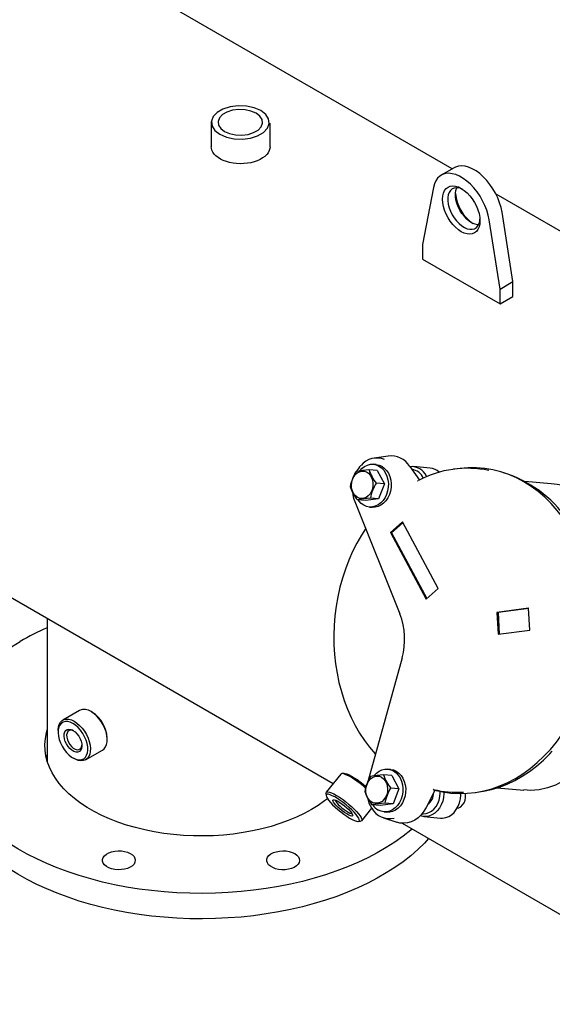
# Model space of a CAD drawing. Units: millimetres. Extents: x 527 to 736, y 555 to 711.
# Drawn here: x 555 to 567, y 619 to 641 of the extents above; entities that cross this region are included whole.
import ezdxf

# ---------------------------------------------------------------- set-up
doc = ezdxf.new("R2010")
doc.units = ezdxf.units.MM
doc.linetypes.add('SLD-Solid', pattern=[0])

msp = doc.modelspace()

# ---------------------------------------------------------------- linework, layer by layer
at = {"color": 7, "linetype": 'SLD-Solid'}
for p, q in [((564.701, 637.848), (545.606, 648.872)), ((559.354, 638.898), (559.354, 638.339)), ((560.658, 638.339), (560.658, 638.86)), ((564.744, 637.873), (564.458, 637.708)), ((564.285, 637.435), (564.044, 636.174)), ((567.696, 636.12), (565.676, 637.286)), ((565.764, 635.181), (565.522, 636.72)), ((566.051, 635.346), (565.809, 636.886)), ((564.044, 636.174), (564.044, 635.843)), ((564.044, 635.843), (565.764, 634.85)), ((565.764, 635.181), (566.051, 635.346)), ((566.051, 635.015), (566.051, 635.346)), ((565.764, 634.85), (565.764, 635.181)), ((565.764, 634.85), (566.051, 635.015)), ((544.084, 634.589), (562.06, 624.211)), ((563.284, 631.475), (562.974, 631.432)), ((563.013, 631.288), (562.951, 631.294)), ((563.038, 631.152), (562.856, 631.168)), ((563.038, 631.152), (563.197, 630.857)), ((563.763, 631.247), (563.975, 630.944)), ((564.213, 631.208), (563.84, 631.241)), ((564.817, 631.195), (564.733, 631.183)), ((565.935, 631.074), (565.843, 631.104)), ((563.197, 630.857), (563.015, 630.873)), ((563.197, 630.857), (563.068, 630.524)), ((564.132, 631.031), (564.138, 631.019)), ((566.902, 630.859), (566.312, 630.912)), ((562.539, 630.466), (563.543, 627.971)), ((562.78, 630.487), (562.598, 630.503)), ((563.068, 630.524), (562.78, 630.487)), ((563.068, 630.524), (562.886, 630.54)), ((562.866, 630.345), (562.928, 630.339)), ((563.599, 630.014), (563.332, 629.777)), ((563.608, 629.997), (563.357, 629.774)), ((564.394, 628.538), (563.599, 630.014)), ((563.332, 629.777), (564.126, 628.3)), ((563.357, 629.774), (563.332, 629.777)), ((563.357, 629.774), (564.142, 628.315)), ((564.126, 628.3), (564.394, 628.538)), ((566.4, 628.097), (565.696, 628.006)), ((565.721, 628.003), (565.696, 628.006)), ((565.696, 628.006), (565.72, 627.522)), ((566.401, 628.091), (565.721, 628.003)), ((565.721, 628.003), (565.744, 627.526)), ((566.423, 627.613), (566.4, 628.097)), ((555.715, 627.874), (555.715, 624.692)), ((565.72, 627.522), (566.423, 627.613)), ((563.589, 626.997), (562.834, 624.275)), ((556.432, 625.83), (556.059, 625.615)), ((556.714, 625.788), (556.685, 625.805)), ((555.954, 625.383), (555.954, 625.35)), ((557.044, 625.184), (557.044, 625.217)), ((556.566, 624.737), (556.939, 624.952)), ((556.284, 624.779), (556.313, 624.762)), ((563.336, 624.522), (563.274, 624.528)), ((562.227, 624.418), (561.904, 624.016)), ((562.305, 624.433), (562.251, 624.429)), ((562.834, 624.275), (562.824, 624.237)), ((563.361, 624.386), (563.178, 624.402)), ((563.361, 624.386), (563.519, 624.09)), ((563.519, 624.09), (563.337, 624.107)), ((563.519, 624.09), (563.39, 623.758)), ((564.315, 624.051), (564.124, 623.678)), ((564.321, 624.063), (564.315, 624.051)), ((565.704, 624.115), (566.294, 624.062)), ((561.899, 623.991), (561.906, 623.937)), ((565.209, 624.009), (565.304, 624.022)), ((562.694, 623.381), (562.918, 623.66)), ((563.102, 623.721), (562.92, 623.737)), ((563.39, 623.758), (563.102, 623.721)), ((563.39, 623.758), (563.208, 623.774)), ((563.179, 623.447), (563.476, 623.349)), ((563.189, 623.579), (563.251, 623.573)), ((564.071, 623.475), (564.443, 623.441)), ((562.616, 623.366), (562.67, 623.371)), ((563.593, 623.327), (570.552, 619.309))]:
    msp.add_line(p, q, dxfattribs=at)
at = {"color": 7, "linetype": 'SLD-Solid', "flags": 128}
for points in [[(559.545, 638.617), (559.691, 638.554), (559.862, 638.517), (560.045, 638.51), (560.223, 638.532), (560.383, 638.583), (560.512, 638.657), (560.6, 638.75), (560.639, 638.853), (560.626, 638.958), (560.562, 639.057), (560.452, 639.141), (560.306, 639.204), (560.135, 639.241), (559.953, 639.248), (559.775, 639.226), (559.614, 639.176), (559.485, 639.101), (559.398, 639.008), (559.359, 638.905), (559.372, 638.8), (559.436, 638.702), (559.545, 638.617)], [(559.65, 638.68), (559.762, 638.632), (559.894, 638.603), (560.034, 638.598), (560.172, 638.615), (560.295, 638.654), (560.395, 638.711), (560.462, 638.782), (560.492, 638.862), (560.482, 638.943), (560.433, 639.019), (560.348, 639.084), (560.236, 639.132), (560.104, 639.161), (559.964, 639.166), (559.827, 639.149), (559.703, 639.11), (559.604, 639.053), (559.536, 638.982), (559.506, 638.902), (559.516, 638.821), (559.566, 638.745), (559.65, 638.68)], [(560.658, 638.339), (560.654, 638.298), (560.641, 638.253), (560.618, 638.208), (560.585, 638.166), (560.544, 638.126), (560.495, 638.09), (560.438, 638.057), (560.375, 638.028), (560.306, 638.005), (560.232, 637.986), (560.155, 637.973), (560.076, 637.965), (559.996, 637.963), (559.916, 637.966), (559.837, 637.975), (559.761, 637.99), (559.689, 638.01), (559.621, 638.035), (559.559, 638.065), (559.504, 638.099), (559.457, 638.136), (559.418, 638.176), (559.388, 638.219), (559.367, 638.264), (559.356, 638.31), (559.354, 638.339)], [(565.809, 636.886), (565.788, 636.99), (565.756, 637.096), (565.715, 637.203), (565.665, 637.307), (565.606, 637.408), (565.541, 637.504), (565.469, 637.593), (565.393, 637.673), (565.313, 637.744), (565.232, 637.804), (565.149, 637.851), (565.067, 637.886), (564.988, 637.907), (564.912, 637.915), (564.84, 637.909), (564.775, 637.888), (564.744, 637.873)], [(565.522, 636.72), (565.501, 636.825), (565.469, 636.931), (565.428, 637.037), (565.378, 637.142), (565.32, 637.243), (565.254, 637.339), (565.183, 637.427), (565.106, 637.508), (565.027, 637.579), (564.945, 637.638), (564.863, 637.686), (564.781, 637.721), (564.701, 637.742), (564.625, 637.75), (564.553, 637.743), (564.488, 637.723), (564.43, 637.689), (564.379, 637.643), (564.338, 637.584), (564.307, 637.514), (564.285, 637.435)], [(565.319, 636.695), (565.314, 636.623), (565.299, 636.559), (565.274, 636.503), (565.24, 636.459), (565.198, 636.426), (565.148, 636.406), (565.092, 636.399), (565.032, 636.405), (564.969, 636.424), (564.904, 636.455), (564.839, 636.499), (564.775, 636.553), (564.715, 636.616), (564.659, 636.688), (564.61, 636.765), (564.567, 636.847), (564.533, 636.931), (564.508, 637.015), (564.493, 637.097), (564.488, 637.175), (564.493, 637.247), (564.508, 637.312), (564.533, 637.367), (564.567, 637.412), (564.61, 637.444), (564.659, 637.465), (564.715, 637.472), (564.775, 637.466), (564.839, 637.447), (564.904, 637.415), (564.969, 637.372), (565.032, 637.318), (565.092, 637.254), (565.148, 637.183), (565.198, 637.105), (565.24, 637.023), (565.274, 636.939), (565.299, 636.855), (565.314, 636.773), (565.319, 636.695)], [(564.934, 637.397), (564.916, 637.405), (564.856, 637.425), (564.8, 637.431), (564.748, 637.424), (564.702, 637.404), (564.664, 637.371), (564.635, 637.327), (564.614, 637.273), (564.604, 637.21), (564.604, 637.139), (564.614, 637.064), (564.635, 636.986), (564.664, 636.908), (564.702, 636.831), (564.748, 636.759), (564.8, 636.692), (564.856, 636.633), (564.916, 636.584), (564.976, 636.546), (565.037, 636.52), (565.095, 636.507), (565.149, 636.507), (565.198, 636.521), (565.24, 636.547), (565.274, 636.586), (565.299, 636.635), (565.314, 636.694), (565.318, 636.73)], [(565.285, 636.605), (565.267, 636.607), (565.209, 636.62), (565.148, 636.645), (565.088, 636.683), (565.028, 636.733), (564.972, 636.791), (564.92, 636.858), (564.874, 636.931), (564.836, 637.007), (564.807, 637.086), (564.786, 637.164), (564.776, 637.239), (564.776, 637.309), (564.786, 637.372), (564.807, 637.427), (564.809, 637.431)], [(562.701, 631.205), (562.759, 631.247), (562.821, 631.277), (562.886, 631.293), (562.952, 631.294), (563.016, 631.281), (563.077, 631.254), (563.133, 631.213), (563.182, 631.161), (563.223, 631.098), (563.254, 631.027), (563.275, 630.95), (563.285, 630.868), (563.283, 630.785), (563.27, 630.703), (563.246, 630.625), (563.211, 630.553), (563.168, 630.488), (563.116, 630.434), (563.059, 630.391), (562.996, 630.362), (562.931, 630.346), (562.866, 630.345), (562.801, 630.358), (562.74, 630.385), (562.684, 630.426), (562.635, 630.478), (562.618, 630.501)], [(563.013, 631.288), (563.014, 631.288), (563.078, 631.275), (563.139, 631.248), (563.195, 631.208), (563.244, 631.155), (563.285, 631.093), (563.316, 631.021), (563.337, 630.944), (563.347, 630.863), (563.345, 630.78), (563.332, 630.698), (563.308, 630.619), (563.273, 630.547), (563.23, 630.483), (563.178, 630.428), (563.121, 630.386), (563.058, 630.356), (562.993, 630.341), (562.928, 630.339)], [(562.838, 630.592), (562.791, 630.559), (562.741, 630.54), (562.689, 630.534), (562.638, 630.543), (562.59, 630.565), (562.547, 630.6), (562.512, 630.647), (562.486, 630.702), (562.47, 630.763), (562.465, 630.828), (562.471, 630.894), (562.488, 630.957), (562.516, 631.014), (562.552, 631.063), (562.595, 631.101), (562.644, 631.128), (562.695, 631.14), (562.747, 631.139), (562.797, 631.123), (562.842, 631.094), (562.882, 631.053), (562.913, 631.002), (562.934, 630.943), (562.944, 630.88), (562.944, 630.814), (562.932, 630.749), (562.91, 630.689), (562.878, 630.636), (562.838, 630.592)], [(562.649, 631.149), (562.65, 631.151), (562.701, 631.205)], [(567.767, 628.737), (567.711, 628.953), (567.645, 629.165), (567.567, 629.37), (567.48, 629.567), (567.382, 629.757), (567.274, 629.938), (567.158, 630.109), (567.032, 630.271), (566.899, 630.421), (566.757, 630.56), (566.609, 630.686), (566.454, 630.8), (566.293, 630.902), (566.127, 630.989), (565.957, 631.063), (565.782, 631.123), (565.605, 631.168), (565.425, 631.199), (565.243, 631.215), (565.06, 631.216), (564.877, 631.203), (564.817, 631.195)], [(562.781, 629.864), (562.687, 629.718), (562.585, 629.54), (562.492, 629.356), (562.407, 629.165), (562.332, 628.969), (562.265, 628.768), (562.209, 628.563), (562.161, 628.354), (562.124, 628.143), (562.097, 627.93), (562.08, 627.716), (562.072, 627.501), (562.076, 627.287), (562.089, 627.074), (562.112, 626.863), (562.146, 626.654), (562.189, 626.449), (562.242, 626.248), (562.305, 626.052), (562.377, 625.861), (562.458, 625.676), (562.548, 625.499), (562.647, 625.329), (562.754, 625.167), (562.868, 625.014), (562.99, 624.869), (562.997, 624.863)], [(563.815, 623.198), (563.781, 623.17), (563.612, 623.037), (563.431, 622.91), (563.24, 622.788), (563.038, 622.671), (562.827, 622.561), (562.606, 622.456), (562.376, 622.359), (562.138, 622.268), (561.893, 622.184), (561.64, 622.108), (561.381, 622.038), (561.116, 621.977), (560.847, 621.923), (560.573, 621.877), (560.295, 621.839), (560.015, 621.809), (559.732, 621.787), (559.447, 621.774), (559.162, 621.769), (558.877, 621.772), (558.592, 621.783), (558.309, 621.803), (558.028, 621.831), (557.75, 621.867), (557.475, 621.911), (557.204, 621.963), (556.938, 622.022), (556.678, 622.09), (556.423, 622.164), (556.176, 622.246), (555.936, 622.335), (555.704, 622.431), (555.481, 622.534), (555.267, 622.643), (555.063, 622.758), (554.869, 622.879), (554.685, 623.005), (554.513, 623.136), (554.353, 623.273), (554.205, 623.413), (554.069, 623.558), (553.946, 623.707), (553.836, 623.859), (553.739, 624.014), (553.656, 624.171), (553.587, 624.331), (553.532, 624.492), (553.491, 624.655), (553.464, 624.819), (553.451, 624.984), (553.453, 625.149), (553.469, 625.313), (553.5, 625.477), (553.544, 625.64), (553.603, 625.801), (553.676, 625.96), (553.762, 626.117), (553.862, 626.271), (553.975, 626.422), (554.102, 626.57), (554.241, 626.714), (554.392, 626.853), (554.555, 626.989), (554.73, 627.119), (554.916, 627.244), (555.113, 627.363), (555.113, 627.363)], [(568.86, 627.423), (568.845, 627.328), (568.78, 627.021), (568.71, 626.749), (568.629, 626.478), (568.536, 626.21), (568.432, 625.945), (568.332, 625.722), (568.226, 625.508), (568.113, 625.303), (567.994, 625.11), (567.871, 624.933), (567.742, 624.769), (567.609, 624.621), (567.47, 624.487), (567.317, 624.363), (567.157, 624.259), (566.992, 624.174), (566.818, 624.112), (566.633, 624.071), (566.441, 624.056), (566.294, 624.065)], [(564.313, 624.062), (564.492, 624.022), (564.673, 623.997), (564.855, 623.987), (565.038, 623.992), (565.22, 624.011), (565.402, 624.044), (565.582, 624.093), (565.76, 624.155), (565.935, 624.232), (566.106, 624.323), (566.273, 624.426), (566.435, 624.543), (566.59, 624.672), (566.74, 624.814), (566.882, 624.966), (567.016, 625.13), (567.143, 625.303), (567.261, 625.486), (567.369, 625.677), (567.468, 625.877), (567.557, 626.083), (567.636, 626.295), (567.704, 626.513), (567.76, 626.736), (567.806, 626.961), (567.84, 627.19)], [(556.939, 624.952), (556.974, 624.979), (557.005, 625.02), (557.028, 625.072), (557.041, 625.133), (557.043, 625.202), (557.036, 625.276), (557.018, 625.353), (556.991, 625.432), (556.954, 625.509), (556.911, 625.583), (556.86, 625.652), (556.805, 625.712), (556.746, 625.764), (556.685, 625.805)], [(555.954, 625.383), (555.955, 625.4), (555.962, 625.465), (555.98, 625.522), (556.007, 625.569), (556.044, 625.605), (556.088, 625.628), (556.138, 625.638), (556.193, 625.635), (556.252, 625.619), (556.313, 625.59)], [(556.284, 625.54), (556.225, 625.568), (556.168, 625.583), (556.115, 625.584), (556.067, 625.571), (556.026, 625.546), (555.994, 625.507), (555.97, 625.458), (555.957, 625.399), (555.955, 625.332), (555.963, 625.26), (555.981, 625.185), (556.009, 625.109), (556.046, 625.034), (556.09, 624.963), (556.141, 624.899), (556.196, 624.843), (556.254, 624.797), (556.314, 624.763), (556.372, 624.742), (556.427, 624.734), (556.478, 624.74), (556.522, 624.759), (556.559, 624.791), (556.587, 624.835), (556.605, 624.889), (556.613, 624.952), (556.611, 625.022), (556.598, 625.096), (556.574, 625.172), (556.542, 625.248), (556.501, 625.321), (556.453, 625.389), (556.4, 625.449), (556.343, 625.5), (556.284, 625.54)], [(556.313, 625.59), (556.373, 625.549), (556.432, 625.497), (556.487, 625.436), (556.538, 625.368), (556.582, 625.294), (556.618, 625.217), (556.645, 625.138), (556.663, 625.061), (556.671, 624.987), (556.668, 624.918), (556.655, 624.857), (556.633, 624.805), (556.601, 624.764), (556.561, 624.734), (556.513, 624.717), (556.46, 624.714), (556.403, 624.723), (556.343, 624.746), (556.313, 624.762)], [(561.935, 623.872), (561.871, 623.823), (561.73, 623.724), (561.578, 623.631), (561.416, 623.543), (561.244, 623.461), (561.064, 623.386), (560.876, 623.318), (560.681, 623.257), (560.479, 623.203), (560.272, 623.157), (560.06, 623.118), (559.844, 623.088), (559.625, 623.065), (559.404, 623.051), (559.182, 623.045), (558.96, 623.047), (558.739, 623.057), (558.519, 623.075), (558.301, 623.102), (558.087, 623.137), (557.877, 623.179), (557.673, 623.229), (557.474, 623.286), (557.282, 623.351), (557.098, 623.423), (556.922, 623.501), (556.755, 623.586), (556.598, 623.677), (556.451, 623.773), (556.316, 623.875), (556.191, 623.981), (556.079, 624.092), (555.98, 624.206), (555.893, 624.325), (555.819, 624.446), (555.76, 624.569), (555.714, 624.695), (555.682, 624.822), (555.664, 624.95), (555.66, 625.078), (555.671, 625.206), (555.696, 625.333), (555.715, 625.4)], [(556.284, 625.388), (556.33, 625.355), (556.373, 625.312), (556.411, 625.261), (556.443, 625.204), (556.466, 625.145), (556.479, 625.087), (556.481, 625.032), (556.474, 624.984), (556.455, 624.946), (556.428, 624.92), (556.393, 624.906), (556.352, 624.906), (556.307, 624.919), (556.261, 624.946), (556.216, 624.984), (556.175, 625.031), (556.14, 625.086), (556.113, 625.144), (556.094, 625.203), (556.086, 625.26), (556.089, 625.312), (556.102, 625.355), (556.125, 625.387), (556.157, 625.408), (556.195, 625.415), (556.238, 625.408), (556.284, 625.388)], [(556.299, 625.379), (556.271, 625.389), (556.231, 625.394), (556.197, 625.385), (556.17, 625.363), (556.152, 625.329), (556.144, 625.286), (556.147, 625.235), (556.16, 625.181), (556.182, 625.127), (556.213, 625.075), (556.25, 625.03), (556.291, 624.994), (556.334, 624.97), (556.375, 624.958), (556.412, 624.961), (556.443, 624.976), (556.466, 625.004), (556.479, 625.043), (556.481, 625.063)], [(565.304, 624.022), (565.399, 624.038), (565.576, 624.077), (565.751, 624.13), (565.924, 624.197), (566.094, 624.278), (566.259, 624.371), (566.42, 624.478), (566.576, 624.596), (566.727, 624.726), (566.87, 624.868), (566.922, 624.924)], [(555.694, 624.764), (555.696, 624.771), (555.715, 624.837)], [(564.178, 622.988), (564.084, 622.886), (563.938, 622.744), (563.781, 622.607), (563.612, 622.474), (563.431, 622.347), (563.24, 622.225), (563.038, 622.108), (562.827, 621.998), (562.606, 621.894), (562.376, 621.796), (562.138, 621.705), (561.893, 621.621), (561.64, 621.545), (561.381, 621.475), (561.116, 621.414), (560.847, 621.36), (560.573, 621.314), (560.295, 621.276), (560.015, 621.246), (559.732, 621.225), (559.447, 621.211), (559.162, 621.206), (558.877, 621.209), (558.592, 621.221), (558.309, 621.24), (558.028, 621.268), (557.75, 621.304), (557.475, 621.348), (557.204, 621.4), (556.938, 621.459), (556.678, 621.527), (556.423, 621.601), (556.176, 621.683), (555.936, 621.773), (555.704, 621.869), (555.481, 621.971), (555.267, 622.08), (555.063, 622.195), (554.869, 622.316), (554.685, 622.442), (554.513, 622.573), (554.353, 622.71), (554.205, 622.85), (554.069, 622.995), (553.946, 623.144), (553.836, 623.296), (553.739, 623.451), (553.656, 623.608), (553.587, 623.768), (553.532, 623.93), (553.491, 624.093), (553.464, 624.257), (553.451, 624.421), (553.45, 624.483)], [(562.972, 624.384), (562.973, 624.384), (563.024, 624.439), (563.082, 624.481), (563.144, 624.511), (563.209, 624.526), (563.275, 624.528), (563.339, 624.515), (563.4, 624.487), (563.456, 624.447), (563.505, 624.395), (563.546, 624.332), (563.577, 624.261), (563.598, 624.183), (563.607, 624.102), (563.606, 624.019), (563.593, 623.937), (563.568, 623.859), (563.534, 623.786), (563.49, 623.722), (563.439, 623.668), (563.381, 623.625), (563.319, 623.596), (563.254, 623.58), (563.188, 623.579), (563.124, 623.592), (563.063, 623.619)], [(563.336, 624.522), (563.337, 624.522), (563.401, 624.509), (563.462, 624.482), (563.518, 624.441), (563.567, 624.389), (563.608, 624.326), (563.639, 624.255), (563.66, 624.178), (563.67, 624.096), (563.668, 624.013), (563.655, 623.932), (563.63, 623.853), (563.596, 623.781), (563.553, 623.716), (563.501, 623.662), (563.443, 623.62), (563.381, 623.59), (563.316, 623.574), (563.251, 623.573)], [(562.78, 624.107), (562.724, 624.155), (562.657, 624.209), (562.589, 624.26), (562.522, 624.306), (562.458, 624.346), (562.398, 624.38), (562.345, 624.405), (562.3, 624.421), (562.264, 624.428), (562.239, 624.426), (562.227, 624.418)], [(562.305, 624.433), (562.327, 624.432), (562.365, 624.422), (562.412, 624.402), (562.467, 624.374), (562.527, 624.338), (562.592, 624.296), (562.658, 624.248), (562.723, 624.196), (562.786, 624.142), (562.789, 624.14)], [(563.135, 624.349), (563.179, 624.315), (563.216, 624.271), (563.244, 624.217), (563.261, 624.156), (563.268, 624.092), (563.264, 624.026), (563.248, 623.962), (563.223, 623.904), (563.188, 623.854), (563.145, 623.813), (563.098, 623.785), (563.047, 623.77), (562.995, 623.769), (562.944, 623.783), (562.898, 623.809), (562.857, 623.848), (562.825, 623.898), (562.802, 623.956), (562.789, 624.019), (562.788, 624.084), (562.798, 624.149), (562.819, 624.21), (562.849, 624.265), (562.888, 624.311), (562.934, 624.345), (562.983, 624.367), (563.035, 624.375), (563.087, 624.369), (563.135, 624.349)], [(564.284, 624.076), (564.284, 624.076), (564.281, 624.076), (564.28, 624.075), (564.287, 624.071), (564.313, 624.062)], [(561.899, 623.991), (561.899, 623.992), (561.902, 624.013), (561.916, 624.025), (561.942, 624.027), (561.978, 624.02), (562.023, 624.003), (562.076, 623.978), (562.135, 623.945), (562.199, 623.905), (562.266, 623.858), (562.334, 623.808), (562.401, 623.754), (562.465, 623.698), (562.524, 623.643), (562.577, 623.589), (562.622, 623.538), (562.657, 623.492)], [(562.604, 623.478), (562.569, 623.523), (562.525, 623.572), (562.473, 623.625), (562.414, 623.679), (562.351, 623.733), (562.285, 623.784), (562.219, 623.832), (562.155, 623.875), (562.095, 623.911), (562.04, 623.939), (561.993, 623.958), (561.955, 623.969), (561.927, 623.969), (561.91, 623.96), (561.905, 623.941), (561.912, 623.914), (561.931, 623.879), (561.96, 623.837), (562, 623.789), (562.049, 623.738), (562.104, 623.684), (562.165, 623.63), (562.23, 623.577), (562.296, 623.527), (562.361, 623.482), (562.424, 623.442), (562.482, 623.41), (562.533, 623.386), (562.575, 623.371), (562.609, 623.366), (562.631, 623.37), (562.642, 623.384), (562.641, 623.407), (562.628, 623.439), (562.604, 623.478)], [(562.472, 623.554), (562.489, 623.524), (562.495, 623.503), (562.489, 623.49), (562.472, 623.487), (562.443, 623.494), (562.406, 623.51), (562.361, 623.534), (562.312, 623.566), (562.261, 623.603), (562.21, 623.644), (562.163, 623.686), (562.122, 623.727), (562.089, 623.765), (562.066, 623.798), (562.054, 623.823), (562.054, 623.841), (562.066, 623.849), (562.089, 623.847), (562.123, 623.836), (562.164, 623.815), (562.211, 623.787), (562.262, 623.752), (562.313, 623.713), (562.362, 623.671), (562.406, 623.629), (562.444, 623.589), (562.472, 623.554)], [(562.11, 623.841), (562.11, 623.834), (562.12, 623.811), (562.142, 623.781), (562.173, 623.745), (562.212, 623.707), (562.256, 623.668), (562.303, 623.632), (562.35, 623.599), (562.394, 623.573), (562.432, 623.554), (562.461, 623.545), (562.478, 623.545)], [(564.52, 624.018), (564.52, 623.985), (564.512, 623.899), (564.492, 623.815), (564.461, 623.736), (564.421, 623.664), (564.371, 623.602), (564.315, 623.55), (564.252, 623.511), (564.186, 623.485), (564.118, 623.474), (564.05, 623.477), (563.991, 623.492)], [(564.033, 623.539), (564.058, 623.538), (564.122, 623.543), (564.184, 623.564), (564.243, 623.597), (564.297, 623.643), (564.344, 623.701), (564.382, 623.767), (564.411, 623.841), (564.428, 623.919), (564.435, 623.999), (564.434, 624.034)], [(564.443, 623.441), (564.49, 623.441), (564.559, 623.452), (564.625, 623.478), (564.687, 623.517), (564.744, 623.569), (564.793, 623.631), (564.834, 623.703), (564.864, 623.782), (564.884, 623.866), (564.893, 623.952), (564.893, 623.987)], [(564.81, 623.658), (564.849, 623.668), (564.894, 623.694), (564.934, 623.732), (564.966, 623.781), (564.988, 623.837), (564.999, 623.898), (564.998, 623.96), (564.993, 623.989)], [(564.124, 623.678), (564.073, 623.592), (564.013, 623.515), (563.945, 623.45), (563.871, 623.398), (563.792, 623.359), (563.71, 623.335), (563.626, 623.326), (563.543, 623.332), (563.476, 623.349)], [(562.657, 623.492), (562.682, 623.452), (562.696, 623.419), (562.699, 623.394), (562.69, 623.378), (562.67, 623.371), (562.67, 623.371)], [(557.668, 622.505), (557.661, 622.462), (557.639, 622.422), (557.603, 622.384), (557.555, 622.352), (557.497, 622.326), (557.43, 622.307), (557.359, 622.297), (557.285, 622.294), (557.212, 622.301), (557.143, 622.316), (557.08, 622.338), (557.027, 622.368), (556.984, 622.403), (556.955, 622.442), (556.94, 622.483), (556.94, 622.526), (556.955, 622.568), (556.984, 622.607), (557.027, 622.642), (557.08, 622.671), (557.143, 622.694), (557.212, 622.709), (557.285, 622.715), (557.359, 622.713), (557.43, 622.702), (557.497, 622.684), (557.555, 622.657), (557.603, 622.625), (557.639, 622.588), (557.661, 622.547), (557.668, 622.505)], [(561.208, 622.654), (561.255, 622.621), (561.289, 622.583), (561.309, 622.542), (561.315, 622.499), (561.305, 622.457), (561.281, 622.417), (561.244, 622.38), (561.194, 622.348), (561.135, 622.323), (561.068, 622.305), (560.996, 622.296), (560.922, 622.295), (560.849, 622.302), (560.781, 622.318), (560.719, 622.342), (560.667, 622.372), (560.626, 622.407), (560.599, 622.447), (560.586, 622.489), (560.588, 622.531), (560.605, 622.573), (560.635, 622.612), (560.679, 622.646), (560.734, 622.675), (560.797, 622.696), (560.867, 622.71), (560.941, 622.715), (561.014, 622.712), (561.085, 622.7), (561.151, 622.681), (561.208, 622.654)]]:
    msp.add_lwpolyline(points, dxfattribs=at)
at = {"color": 7, "linetype": 'SLD-Solid'}
for centre, radius, start, end in [((565.685, 637.386), 0.913, 185.0634, 234.9312), ((563.339, 630.975), 0.504, 32.7055, 96.2545), ((563.013, 630.925), 0.48, 135.2418, 154.2656), ((563.03, 630.978), 0.455, 67.9367, 140.6425), ((563.399, 630.617), 0.978, 148.2825, 169.3061), ((563.076, 628.33), 2.846, 94.4488, 100.2963), ((563.774, 631.472), 0.967, 198.3145, 218.2766), ((563.802, 630.877), 0.364, 25.0859, 95.3254), ((563.749, 630.846), 0.342, 24.1243, 80.0983), ((565.044, 628.873), 2.331, 78.3331, 117.8156), ((564.178, 630.867), 0.343, 46.5506, 84.2501), ((565.039, 628.525), 2.702, 32.3837, 70.6407), ((563.842, 630.361), 0.973, 148.2342, 169.3545), ((563.931, 630.957), 0.0301, 272.8988, 306.8729), ((566.765, 628.63), 2.23, 60.0425, 86.4933), ((563.357, 631.103), 0.968, 198.3176, 218.2735), ((563.16, 630.723), 0.672, 184.001, 202.4718), ((563.099, 627.76), 2.789, 94.3887, 100.3565), ((562.109, 627.415), 1.538, 344.2392, 21.1958), ((558.069, 622.218), 5.934, 113.3748, 119.8796), ((556.538, 625.604), 0.249, 53.6331, 115.0564), ((556.332, 625.187), 0.712, 2.431, 57.569), ((563.712, 623.855), 0.968, 148.173, 169.4157), ((563.399, 621.564), 2.846, 94.4488, 100.2963), ((564.12, 624.719), 0.994, 198.5803, 218.0108), ((564.159, 623.596), 0.968, 148.1735, 169.4151), ((564.807, 626.26), 2.246, 256.5407, 273.7251), ((563.695, 624.344), 0.984, 198.4853, 218.1059), ((563.391, 623.988), 0.577, 189.875, 213.744), ((564.001, 623.987), 0.286, 303.6953, 2.1348), ((563.312, 623.881), 0.453, 208.8378, 282.6815), ((563.422, 620.993), 2.789, 94.3887, 100.3565), ((563.258, 623.946), 0.381, 213.671, 239.2235)]:
    msp.add_arc(centre, radius, start, end, dxfattribs=at)

doc.saveas('drawing.dxf')
